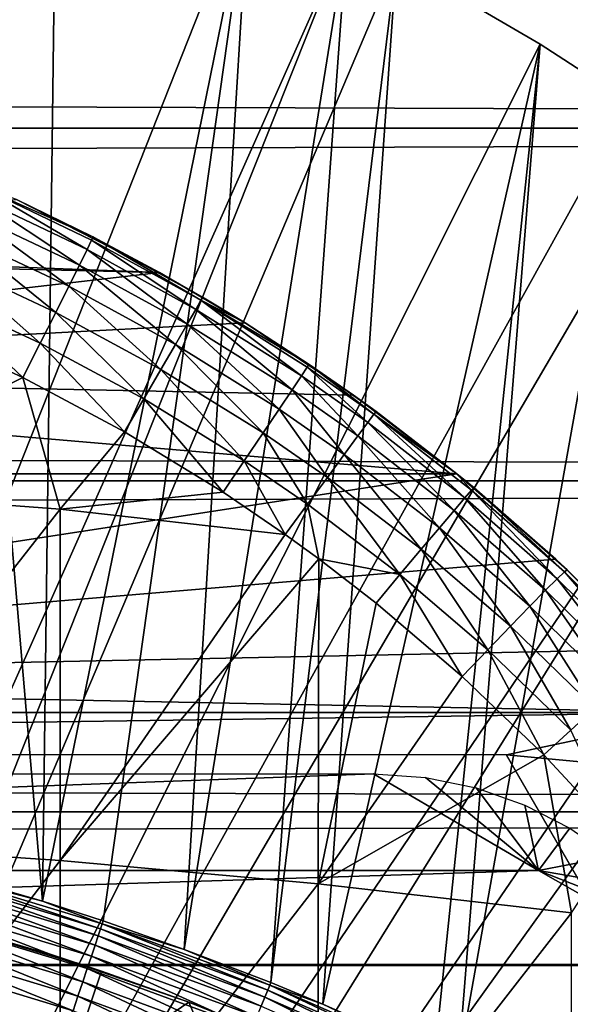
# Model space of a CAD drawing. Extents: x 0 to 658, y 0 to 665.
# Drawn here: x 584 to 587, y 109 to 114 of the extents above; entities that cross this region are included whole.
import ezdxf

# ---------------------------------------------------------------- set-up
doc = ezdxf.new("R2010")
doc.units = 0
doc.header["$MEASUREMENT"] = 0
doc.layers.get('0').update_dxf_attribs({"linetype": 'CONTINUOUS'})

msp = doc.modelspace()

# ---------------------------------------------------------------- linework, layer by layer
for points in [[(579.798096, 101.900597, 0.052415), (583.246826, 115.3069, 0.052415), (583.832703, 115.096901, 0.052415)], [(583.758728, 109.3311, 49.607658), (583.246826, 115.3069, 0.052415), (583.181213, 109.499298, 49.60865)], [(583.758728, 109.3311, 49.607658), (583.832703, 115.096901, 0.052415), (583.246826, 115.3069, 0.052415)], [(41.067299, 115.300003, 56.10947), (616.933289, 115.300003, 56.10947), (616.933289, 113.389801, 56.276581)], [(41.067299, 115.300003, 56.10947), (616.933289, 113.389801, 56.276581), (41.067299, 113.389801, 56.276581)], [(41.067299, 113.389801, 77.942352), (616.933289, 113.389801, 77.942352), (616.933289, 115.300003, 78.109467)], [(41.067299, 113.389801, 77.942352), (616.933289, 115.300003, 78.109467), (41.067299, 115.300003, 78.109467)], [(583.832703, 115.096901, 0.052415), (584.843018, 114.664101, 0.052415), (579.798096, 101.900597, 0.052415)], [(584.843018, 114.664101, 0.052415), (583.832703, 115.096901, 0.052415), (583.758728, 109.3311, 49.607658)], [(579.798096, 101.900597, 0.052415), (584.843018, 114.664101, 0.052415), (585.356323, 114.408401, 0.052415)], [(583.758728, 109.3311, 49.607658), (584.077698, 109.227898, 49.607052), (584.843018, 114.664101, 0.052415)], [(584.843018, 114.664101, 0.052415), (584.077698, 109.227898, 49.607052), (584.502319, 109.078796, 49.60619)], [(584.843018, 114.664101, 0.052415), (584.502319, 109.078796, 49.60619), (585.356323, 114.408401, 0.052415)], [(579.798096, 101.900597, 0.052415), (585.356323, 114.408401, 0.052415), (580.305786, 101.726303, 0.052415)], [(580.305786, 101.726303, 0.052415), (585.356323, 114.408401, 0.052415), (585.614807, 114.269997, 0.052415)], [(585.356323, 114.408401, 0.052415), (584.502319, 109.078796, 49.60619), (584.956116, 108.904198, 49.605179)], [(585.356323, 114.408401, 0.052415), (584.956116, 108.904198, 49.605179), (585.614807, 114.269997, 0.052415)], [(580.305786, 101.726303, 0.052415), (585.614807, 114.269997, 0.052415), (586.367798, 113.829201, 0.052415)], [(585.614807, 114.269997, 0.052415), (584.956116, 108.904198, 49.605179), (585.229187, 108.791397, 49.604542)], [(585.614807, 114.269997, 0.052415), (585.229187, 108.791397, 49.604542), (586.367798, 113.829201, 0.052415)], [(586.367798, 113.829201, 0.052415), (586.839478, 113.523003, 0.052415), (580.305786, 101.726303, 0.052415)], [(586.367798, 113.829201, 0.052415), (585.229187, 108.791397, 49.604542), (585.815491, 108.528503, 49.603062)], [(586.367798, 113.829201, 0.052415), (585.815491, 108.528503, 49.603062), (585.938293, 108.469803, 49.60273)], [(586.367798, 113.829201, 0.052415), (585.938293, 108.469803, 49.60273), (586.839478, 113.523003, 0.052415)], [(586.839478, 113.523003, 0.052415), (587.100708, 113.343102, 0.052415), (580.305786, 101.726303, 0.052415)], [(586.839478, 113.523003, 0.052415), (585.938293, 108.469803, 49.60273), (586.655212, 108.1008, 49.600712)], [(41.067299, 113.389801, 56.276581), (616.933289, 113.389801, 56.276581), (616.933289, 111.537804, 56.77285)], [(41.067299, 113.389801, 56.276581), (616.933289, 111.537804, 56.77285), (41.067299, 111.537804, 56.77285)], [(41.067299, 111.537804, 77.446083), (616.933289, 111.537804, 77.446083), (616.933289, 113.389801, 77.942352)], [(41.067299, 111.537804, 77.446083), (616.933289, 113.389801, 77.942352), (41.067299, 113.389801, 77.942352)], [(580.305786, 101.726303, 0.052415), (587.100708, 113.343102, 0.052415), (587.812622, 112.813103, 0.052415)], [(583.407715, 113.029999, 83.905693), (583.993286, 112.751701, 83.898514), (583.428406, 113.0821, 83.674797)], [(584.023926, 112.819099, 83.433144), (583.623474, 113.014503, 83.436348), (583.428406, 113.0821, 83.674797)], [(583.428406, 113.0821, 83.674797), (583.993286, 112.751701, 83.898514), (584.017029, 112.801697, 83.668747)], [(583.428406, 113.0821, 83.674797), (584.017029, 112.801697, 83.668747), (584.023926, 112.819099, 83.433144)], [(583.37262, 112.945297, 84.12484), (583.95343, 112.670097, 84.116722), (583.407715, 113.029999, 83.905693)], [(583.407715, 113.029999, 83.905693), (583.95343, 112.670097, 84.116722), (583.993286, 112.751701, 83.898514)], [(579.374695, 112.822998, 82.095848), (583.623474, 113.014503, 82.13208), (584.372498, 112.632202, 82.056313)], [(583.623474, 113.014503, 82.13208), (583.623474, 113.014503, 83.436348), (584.372498, 112.632202, 82.056313)], [(583.623474, 113.014503, 83.436348), (584.023926, 112.819099, 83.433144), (584.372498, 112.632202, 82.056313)], [(583.323792, 112.829903, 84.326767), (583.898193, 112.559097, 84.317963), (583.37262, 112.945297, 84.12484)], [(583.37262, 112.945297, 84.12484), (583.898193, 112.559097, 84.317963), (583.95343, 112.670097, 84.116722)], [(584.372498, 112.632202, 82.056313), (579.780029, 112.100502, 81.927628), (574.090576, 112.876801, 82.106369)], [(584.372498, 112.632202, 82.056313), (574.090576, 112.876801, 82.106369), (579.374695, 112.822998, 82.095848)], [(583.262695, 112.686996, 84.506393), (583.828979, 112.421501, 84.497231), (583.323792, 112.829903, 84.326767)], [(583.323792, 112.829903, 84.326767), (583.828979, 112.421501, 84.497231), (583.898193, 112.559097, 84.317963)], [(580.305786, 101.726303, 0.052415), (587.812622, 112.813103, 0.052415), (580.777893, 101.470802, 0.052415)], [(580.777893, 101.470802, 0.052415), (587.812622, 112.813103, 0.052415), (588.268311, 112.441803, 0.052415)], [(583.993286, 112.751701, 83.898514), (584.563293, 112.438004, 83.892227), (584.017029, 112.801697, 83.668747)], [(584.023926, 112.819099, 83.433144), (584.017029, 112.801697, 83.668747), (584.59021, 112.485703, 83.663689)], [(584.017029, 112.801697, 83.668747), (584.563293, 112.438004, 83.892227), (584.59021, 112.485703, 83.663689)], [(584.59021, 112.485703, 83.663689), (584.598511, 112.502197, 83.42939), (584.023926, 112.819099, 83.433144)], [(584.372498, 112.632202, 82.056313), (584.023926, 112.819099, 83.433144), (584.598511, 112.502197, 83.42939)], [(583.95343, 112.670097, 84.116722), (584.518616, 112.3601, 84.109421), (583.993286, 112.751701, 83.898514)], [(583.993286, 112.751701, 83.898514), (584.518616, 112.3601, 84.109421), (584.563293, 112.438004, 83.892227)], [(583.190613, 112.519897, 84.659218), (583.747803, 112.260498, 84.650078), (583.262695, 112.686996, 84.506393)], [(583.262695, 112.686996, 84.506393), (583.747803, 112.260498, 84.650078), (583.828979, 112.421501, 84.497231)], [(583.898193, 112.559097, 84.317963), (584.457092, 112.253998, 84.309914), (583.95343, 112.670097, 84.116722)], [(583.95343, 112.670097, 84.116722), (584.457092, 112.253998, 84.309914), (584.518616, 112.3601, 84.109421)], [(584.821899, 112.366501, 81.995438), (579.780029, 112.100502, 81.927628), (584.372498, 112.632202, 82.056313)], [(584.372498, 112.632202, 82.056313), (584.598511, 112.502197, 83.42939), (584.821899, 112.366501, 81.995438)], [(583.109497, 112.333, 84.781403), (583.656311, 112.080299, 84.772713), (583.190613, 112.519897, 84.659218)], [(583.190613, 112.519897, 84.659218), (583.656311, 112.080299, 84.772713), (583.747803, 112.260498, 84.650078)], [(583.828979, 112.421501, 84.497231), (584.38031, 112.1222, 84.488777), (583.898193, 112.559097, 84.317963)], [(583.898193, 112.559097, 84.317963), (584.38031, 112.1222, 84.488777), (584.457092, 112.253998, 84.309914)], [(584.563293, 112.438004, 83.892227), (585.116882, 112.088699, 83.887527), (584.59021, 112.485703, 83.663689)], [(584.59021, 112.485703, 83.663689), (584.821899, 112.366501, 83.428337), (584.598511, 112.502197, 83.42939)], [(585.156677, 112.149101, 83.427361), (584.821899, 112.366501, 83.428337), (584.59021, 112.485703, 83.663689)], [(584.59021, 112.485703, 83.663689), (585.116882, 112.088699, 83.887527), (585.146912, 112.133797, 83.660271)], [(584.59021, 112.485703, 83.663689), (585.146912, 112.133797, 83.660271), (585.156677, 112.149101, 83.427361)], [(584.821899, 112.366501, 81.995438), (584.598511, 112.502197, 83.42939), (584.821899, 112.366501, 83.428337)], [(580.777893, 101.470802, 0.052415), (588.268311, 112.441803, 0.052415), (588.50238, 112.240601, 0.052415)], [(583.747803, 112.260498, 84.650078), (584.290222, 111.968201, 84.64164), (583.828979, 112.421501, 84.497231)], [(583.828979, 112.421501, 84.497231), (584.290222, 111.968201, 84.64164), (584.38031, 112.1222, 84.488777)], [(584.518616, 112.3601, 84.109421), (585.067505, 112.014999, 84.10363), (584.563293, 112.438004, 83.892227)], [(584.563293, 112.438004, 83.892227), (585.067505, 112.014999, 84.10363), (585.116882, 112.088699, 83.887527)], [(585.388977, 111.987801, 81.89682), (579.780029, 112.100502, 81.927628), (584.821899, 112.366501, 81.995438)], [(584.457092, 112.253998, 84.309914), (584.999878, 111.914299, 84.303322), (584.518616, 112.3601, 84.109421)], [(584.518616, 112.3601, 84.109421), (584.999878, 111.914299, 84.303322), (585.067505, 112.014999, 84.10363)], [(584.821899, 112.366501, 81.995438), (584.821899, 112.366501, 83.428337), (585.388977, 111.987801, 81.89682)], [(585.388977, 111.987801, 81.89682), (584.821899, 112.366501, 83.428337), (585.156677, 112.149101, 83.427361)], [(582.480286, 111.493103, 85.269402), (583.656311, 112.080299, 84.772713), (583.109497, 112.333, 84.781403)], [(583.656311, 112.080299, 84.772713), (584.188782, 111.795502, 84.764748), (583.747803, 112.260498, 84.650078)], [(583.747803, 112.260498, 84.650078), (584.188782, 111.795502, 84.764748), (584.290222, 111.968201, 84.64164)], [(584.38031, 112.1222, 84.488777), (584.91571, 111.7892, 84.481773), (584.457092, 112.253998, 84.309914)], [(584.457092, 112.253998, 84.309914), (584.91571, 111.7892, 84.481773), (584.999878, 111.914299, 84.303322)], [(580.777893, 101.470802, 0.052415), (588.50238, 112.240601, 0.052415), (589.169006, 111.626999, 0.052415)], [(585.93103, 111.575203, 81.773003), (572.069275, 111.574997, 81.772926), (579.780029, 112.100502, 81.927628)], [(585.93103, 111.575203, 81.773003), (579.780029, 112.100502, 81.927628), (585.388977, 111.987801, 81.89682)], [(584.290222, 111.968201, 84.64164), (584.817078, 111.6427, 84.634644), (584.38031, 112.1222, 84.488777)], [(584.38031, 112.1222, 84.488777), (584.817078, 111.6427, 84.634644), (584.91571, 111.7892, 84.481773)], [(585.116882, 112.088699, 83.887527), (585.465271, 111.844101, 83.885712), (585.146912, 112.133797, 83.660271)], [(585.156677, 112.149101, 83.427361), (585.146912, 112.133797, 83.660271), (585.497314, 111.887199, 83.659302)], [(585.146912, 112.133797, 83.660271), (585.465271, 111.844101, 83.885712), (585.497314, 111.887199, 83.659302)], [(585.156677, 112.149101, 83.427361), (585.497314, 111.887199, 83.659302), (585.508301, 111.901604, 83.427322)], [(585.388977, 111.987801, 81.89682), (585.156677, 112.149101, 83.427361), (585.508301, 111.901604, 83.427322)], [(583.8526, 111.389503, 85.025688), (583.656311, 112.080299, 84.772713), (582.480286, 111.493103, 85.269402)], [(583.8526, 111.389503, 85.025688), (584.188782, 111.795502, 84.764748), (583.656311, 112.080299, 84.772713)], [(585.067505, 112.014999, 84.10363), (585.412903, 111.7733, 84.101067), (585.116882, 112.088699, 83.887527)], [(585.116882, 112.088699, 83.887527), (585.412903, 111.7733, 84.101067), (585.465271, 111.844101, 83.885712)], [(584.999878, 111.914299, 84.303322), (585.341492, 111.676498, 84.300232), (585.067505, 112.014999, 84.10363)], [(585.067505, 112.014999, 84.10363), (585.341492, 111.676498, 84.300232), (585.412903, 111.7733, 84.101067)], [(584.188782, 111.795502, 84.764748), (584.706299, 111.478302, 84.758217), (584.290222, 111.968201, 84.64164)], [(584.290222, 111.968201, 84.64164), (584.706299, 111.478302, 84.758217), (584.817078, 111.6427, 84.634644)], [(585.93103, 111.575203, 81.773003), (585.388977, 111.987801, 81.89682), (585.508301, 111.901604, 83.427322)], [(584.91571, 111.7892, 84.481773), (585.252686, 111.555901, 84.478378), (584.999878, 111.914299, 84.303322)], [(584.999878, 111.914299, 84.303322), (585.252686, 111.555901, 84.478378), (585.341492, 111.676498, 84.300232)], [(585.508301, 111.901604, 83.427322), (585.497314, 111.887199, 83.659302), (585.93103, 111.575203, 83.429031)], [(585.508301, 111.901604, 83.427322), (585.93103, 111.575203, 83.429031), (585.93103, 111.575203, 81.773003)], [(585.917297, 111.382301, 84.099602), (585.465271, 111.844101, 83.885712), (585.412903, 111.7733, 84.101067)], [(585.973999, 111.448303, 83.885353), (585.497314, 111.887199, 83.659302), (585.465271, 111.844101, 83.885712)], [(585.973999, 111.448303, 83.885353), (585.465271, 111.844101, 83.885712), (585.917297, 111.382301, 84.099602)], [(586.009094, 111.488098, 83.660271), (585.93103, 111.575203, 83.429031), (585.497314, 111.887199, 83.659302)], [(586.009094, 111.488098, 83.660271), (585.497314, 111.887199, 83.659302), (585.973999, 111.448303, 83.885353)], [(584.706299, 111.478302, 84.758217), (584.188782, 111.795502, 84.764748), (583.8526, 111.389503, 85.025688)], [(584.817078, 111.6427, 84.634644), (585.148804, 111.414703, 84.631248), (584.91571, 111.7892, 84.481773)], [(584.91571, 111.7892, 84.481773), (585.148804, 111.414703, 84.631248), (585.252686, 111.555901, 84.478378)], [(585.840271, 111.291603, 84.297928), (585.412903, 111.7733, 84.101067), (585.341492, 111.676498, 84.300232)], [(585.917297, 111.382301, 84.099602), (585.412903, 111.7733, 84.101067), (585.840271, 111.291603, 84.297928)], [(584.706299, 111.478302, 84.758217), (585.032104, 111.255898, 84.755142), (584.817078, 111.6427, 84.634644)], [(584.817078, 111.6427, 84.634644), (585.032104, 111.255898, 84.755142), (585.148804, 111.414703, 84.631248)], [(585.744812, 111.178596, 84.475632), (585.341492, 111.676498, 84.300232), (585.252686, 111.555901, 84.478378)], [(585.840271, 111.291603, 84.297928), (585.341492, 111.676498, 84.300232), (585.744812, 111.178596, 84.475632)], [(580.777893, 101.470802, 0.052415), (589.169006, 111.626999, 0.052415), (581.201477, 101.141098, 0.052415)], [(581.201477, 101.141098, 0.052415), (589.169006, 111.626999, 0.052415), (589.625916, 111.1688, 0.052415)], [(41.067299, 111.537804, 56.77285), (616.933289, 111.537804, 56.77285), (616.933289, 109.800003, 57.583191)], [(41.067299, 111.537804, 56.77285), (616.933289, 109.800003, 57.583191), (41.067299, 109.800003, 57.583191)], [(41.067299, 109.800003, 76.63575), (616.933289, 109.800003, 76.63575), (616.933289, 111.537804, 77.446083)], [(41.067299, 109.800003, 76.63575), (616.933289, 111.537804, 77.446083), (41.067299, 111.537804, 77.446083)], [(578.848022, 110.487198, 81.360046), (572.069275, 111.574997, 81.772926), (585.93103, 111.575203, 81.773003)], [(585.93103, 111.575203, 81.773003), (586.450623, 111.126099, 81.618156), (578.848022, 110.487198, 81.360046)], [(585.633179, 111.0457, 84.628464), (585.252686, 111.555901, 84.478378), (585.148804, 111.414703, 84.631248)], [(585.744812, 111.178596, 84.475632), (585.252686, 111.555901, 84.478378), (585.633179, 111.0457, 84.628464)], [(586.02179, 111.500702, 83.429703), (585.93103, 111.575203, 83.429031), (586.009094, 111.488098, 83.660271)], [(585.93103, 111.575203, 81.773003), (585.93103, 111.575203, 83.429031), (586.02179, 111.500702, 83.429703)], [(585.93103, 111.575203, 81.773003), (586.02179, 111.500702, 83.429703), (586.450623, 111.126099, 81.618156)], [(582.480286, 111.493103, 85.269402), (582.480286, 109.638397, 86.009232), (583.8526, 111.389503, 85.025688)], [(583.8526, 111.389503, 85.025688), (585.032104, 111.255898, 84.755142), (584.706299, 111.478302, 84.758217)], [(586.457214, 111.024399, 83.888611), (586.009094, 111.488098, 83.660271), (585.973999, 111.448303, 83.885353)], [(586.4953, 111.0606, 83.664833), (586.02179, 111.500702, 83.429703), (586.009094, 111.488098, 83.660271)], [(586.4953, 111.0606, 83.664833), (586.009094, 111.488098, 83.660271), (586.457214, 111.024399, 83.888611)], [(586.509827, 111.071198, 83.435677), (586.02179, 111.500702, 83.429703), (586.4953, 111.0606, 83.664833)], [(586.450623, 111.126099, 81.618156), (586.02179, 111.500702, 83.429703), (586.509827, 111.071198, 83.435677)], [(586.396301, 110.9636, 84.101753), (585.973999, 111.448303, 83.885353), (585.917297, 111.382301, 84.099602)], [(586.457214, 111.024399, 83.888611), (585.973999, 111.448303, 83.885353), (586.396301, 110.9636, 84.101753)], [(583.8526, 111.389503, 85.025688), (582.480286, 109.638397, 86.009232), (583.8526, 109.545799, 85.761139)], [(583.8526, 111.389503, 85.025688), (583.8526, 109.545799, 85.761139), (585.032104, 111.255898, 84.755142)], [(585.20752, 111.128403, 84.753929), (585.148804, 111.414703, 84.631248), (585.032104, 111.255898, 84.755142)], [(585.633179, 111.0457, 84.628464), (585.148804, 111.414703, 84.631248), (585.20752, 111.128403, 84.753929)], [(586.314026, 110.8797, 84.299263), (585.917297, 111.382301, 84.099602), (585.840271, 111.291603, 84.297928)], [(586.396301, 110.9636, 84.101753), (585.917297, 111.382301, 84.099602), (586.314026, 110.8797, 84.299263)], [(586.212219, 110.774498, 84.476479), (585.840271, 111.291603, 84.297928), (585.744812, 111.178596, 84.475632)], [(586.314026, 110.8797, 84.299263), (585.840271, 111.291603, 84.297928), (586.212219, 110.774498, 84.476479)], [(585.032104, 111.255898, 84.755142), (583.8526, 109.545799, 85.761139), (585.20752, 111.128403, 84.753929)], [(581.201477, 101.141098, 0.052415), (589.625916, 111.1688, 0.052415), (590.428223, 110.281898, 0.052415)], [(586.093384, 110.650497, 84.629257), (585.744812, 111.178596, 84.475632), (585.633179, 111.0457, 84.628464)], [(586.212219, 110.774498, 84.476479), (585.744812, 111.178596, 84.475632), (586.093384, 110.650497, 84.629257)], [(586.450623, 111.126099, 81.618156), (586.933777, 110.653, 81.431442), (578.848022, 110.487198, 81.360046)], [(585.205383, 109.422897, 85.431908), (585.20752, 111.128403, 84.753929), (583.8526, 109.545799, 85.761139)], [(585.507996, 110.896202, 84.7528), (585.20752, 111.128403, 84.753929), (585.205383, 109.422897, 85.431908)], [(585.20752, 111.128403, 84.753929), (585.507996, 110.896202, 84.7528), (585.633179, 111.0457, 84.628464)], [(586.97168, 110.613297, 83.446022), (586.933777, 110.653, 81.431442), (586.450623, 111.126099, 81.618156)], [(586.450623, 111.126099, 81.618156), (586.509827, 111.071198, 83.435677), (586.97168, 110.613297, 83.446022)], [(586.955505, 110.605103, 83.673813), (586.509827, 111.071198, 83.435677), (586.4953, 111.0606, 83.664833)], [(586.97168, 110.613297, 83.446022), (586.509827, 111.071198, 83.435677), (586.955505, 110.605103, 83.673813)], [(585.960327, 110.510597, 84.754013), (585.633179, 111.0457, 84.628464), (585.507996, 110.896202, 84.7528)], [(586.093384, 110.650497, 84.629257), (585.633179, 111.0457, 84.628464), (585.960327, 110.510597, 84.754013)], [(586.849487, 110.517998, 84.108368), (586.457214, 111.024399, 83.888611), (586.396301, 110.9636, 84.101753)], [(586.914429, 110.573097, 83.896317), (586.4953, 111.0606, 83.664833), (586.457214, 111.024399, 83.888611)], [(586.914429, 110.573097, 83.896317), (586.457214, 111.024399, 83.888611), (586.849487, 110.517998, 84.108368)], [(586.955505, 110.605103, 83.673813), (586.4953, 111.0606, 83.664833), (586.914429, 110.573097, 83.896317)], [(586.762207, 110.441101, 84.305054), (586.396301, 110.9636, 84.101753), (586.314026, 110.8797, 84.299263)], [(586.849487, 110.517998, 84.108368), (586.396301, 110.9636, 84.101753), (586.762207, 110.441101, 84.305054)], [(585.205383, 109.422897, 85.431908), (585.960327, 110.510597, 84.754013), (585.507996, 110.896202, 84.7528)], [(586.65448, 110.3442, 84.481796), (586.314026, 110.8797, 84.299263), (586.212219, 110.774498, 84.476479)], [(586.762207, 110.441101, 84.305054), (586.314026, 110.8797, 84.299263), (586.65448, 110.3442, 84.481796)], [(586.52887, 110.229698, 84.634506), (586.212219, 110.774498, 84.476479), (586.093384, 110.650497, 84.629257)], [(586.65448, 110.3442, 84.481796), (586.212219, 110.774498, 84.476479), (586.52887, 110.229698, 84.634506)], [(578.848022, 110.487198, 81.360046), (586.933777, 110.653, 81.431442), (587.238403, 110.322601, 81.285988)], [(586.388428, 110.099998, 84.759628), (586.093384, 110.650497, 84.629257), (585.960327, 110.510597, 84.754013)], [(586.52887, 110.229698, 84.634506), (586.093384, 110.650497, 84.629257), (586.388428, 110.099998, 84.759628)], [(585.205383, 109.422897, 85.431908), (586.388428, 110.099998, 84.759628), (585.960327, 110.510597, 84.754013)], [(578.848022, 110.487198, 81.360046), (587.238403, 110.322601, 81.285988), (570.762207, 110.322601, 81.285988)], [(570.762207, 110.322601, 81.285988), (587.238403, 110.322601, 81.285988), (571.8078, 110.099998, 81.18071)], [(571.8078, 110.099998, 81.18071), (587.238403, 110.322601, 81.285988), (586.19281, 110.099998, 81.18071)], [(586.19281, 110.099998, 81.18071), (587.238403, 110.322601, 81.285988), (587.535828, 109.971901, 81.117371)], [(590.428223, 110.281898, 0.052415), (590.888184, 109.720497, 0.052415), (581.201477, 101.141098, 0.052415)], [(586.791809, 109.664398, 84.770569), (586.52887, 110.229698, 84.634506), (586.388428, 110.099998, 84.759628)], [(586.533081, 109.270203, 85.022873), (586.388428, 110.099998, 84.759628), (585.205383, 109.422897, 85.431908)], [(586.19281, 110.099998, 81.18071), (587.535828, 109.971901, 81.117371), (586.748474, 109.137398, 80.652542)], [(586.533081, 109.270203, 85.022873), (586.791809, 109.664398, 84.770569), (586.388428, 110.099998, 84.759628)], [(571.640076, 109.492798, 80.861923), (572.506226, 110, 81.131439), (585.494385, 110, 81.131439)], [(571.640076, 109.492798, 80.861923), (585.494385, 110, 81.131439), (586.360474, 109.492798, 80.861923)], [(586.360474, 109.492798, 80.861923), (585.494385, 110, 81.131439), (585.767273, 109.9813, 81.122093)], [(586.360474, 109.492798, 80.861923), (585.767273, 109.9813, 81.122093), (586.03302, 109.926102, 81.094238)], [(586.03302, 109.926102, 81.094238), (586.288025, 109.8358, 81.047829), (586.360474, 109.492798, 80.861923)], [(586.360474, 109.492798, 80.861923), (586.288025, 109.8358, 81.047829), (586.523926, 109.714699, 80.983971)], [(41.067299, 109.800003, 57.583191), (616.933289, 109.800003, 57.583191), (616.933289, 108.229301, 58.68298)], [(41.067299, 109.800003, 57.583191), (616.933289, 108.229301, 58.68298), (41.067299, 108.229301, 58.68298)], [(41.067299, 108.229301, 75.53595), (616.933289, 108.229301, 75.53595), (616.933289, 109.800003, 76.63575)], [(41.067299, 108.229301, 75.53595), (616.933289, 109.800003, 76.63575), (41.067299, 109.800003, 76.63575)], [(581.201477, 101.141098, 0.052415), (590.888184, 109.720497, 0.052415), (591.062012, 109.4972, 0.052415)], [(586.360474, 109.492798, 80.861923), (586.523926, 109.714699, 80.983971), (586.739502, 109.5653, 80.902489)], [(582.480286, 109.638397, 86.009232), (582.480286, 107.752403, 86.66552), (583.8526, 109.545799, 85.761139)], [(583.8526, 109.545799, 85.761139), (582.480286, 107.752403, 86.66552), (583.8526, 107.670998, 86.413551)], [(583.8526, 109.545799, 85.761139), (583.8526, 107.670998, 86.413551), (585.205383, 109.422897, 85.431908)], [(586.739502, 109.5653, 80.902489), (586.928528, 109.393997, 80.805489), (586.360474, 109.492798, 80.861923)], [(570.774109, 109, 80.566742), (571.640076, 109.492798, 80.861923), (586.360474, 109.492798, 80.861923)], [(570.774109, 109, 80.566742), (586.360474, 109.492798, 80.861923), (587.226501, 109, 80.566742)], [(581.201477, 101.141098, 0.052415), (591.062012, 109.4972, 0.052415), (581.565002, 100.746201, 0.052415)], [(581.565002, 100.746201, 0.052415), (591.062012, 109.4972, 0.052415), (591.581787, 108.789101, 0.052415)], [(584.063904, 109.186699, 49.762772), (583.177124, 109.484299, 49.688061), (583.169678, 109.4571, 49.763908)], [(583.181213, 109.499298, 49.60865), (583.177124, 109.484299, 49.688061), (583.758728, 109.3311, 49.607658)], [(583.758728, 109.3311, 49.607658), (583.177124, 109.484299, 49.688061), (584.072876, 109.213303, 49.68668)], [(584.063904, 109.186699, 49.762772), (584.072876, 109.213303, 49.68668), (583.177124, 109.484299, 49.688061)], [(586.360474, 109.492798, 80.861923), (586.928528, 109.393997, 80.805489), (587.091492, 109.203903, 80.693077)], [(586.360474, 109.492798, 80.861923), (587.091492, 109.203903, 80.693077), (587.226501, 109, 80.566742)], [(584.034973, 109.100601, 49.8965), (583.15918, 109.418503, 49.834221), (583.145874, 109.369301, 49.897148)], [(584.051208, 109.148903, 49.833328), (583.169678, 109.4571, 49.763908), (583.15918, 109.418503, 49.834221)], [(584.034973, 109.100601, 49.8965), (584.051208, 109.148903, 49.833328), (583.15918, 109.418503, 49.834221)], [(584.051208, 109.148903, 49.833328), (584.063904, 109.186699, 49.762772), (583.169678, 109.4571, 49.763908)], [(585.205383, 109.422897, 85.431908), (583.8526, 107.670998, 86.413551), (585.205383, 107.563004, 86.079163)], [(585.205383, 109.422897, 85.431908), (585.205383, 107.563004, 86.079163), (586.533081, 109.270203, 85.022873)], [(584.015808, 109.043404, 49.950619), (583.145874, 109.369301, 49.897148), (583.130188, 109.311096, 49.95105)], [(584.015808, 109.043404, 49.950619), (584.034973, 109.100601, 49.8965), (583.145874, 109.369301, 49.897148)], [(583.99408, 108.9786, 49.994259), (583.130188, 109.311096, 49.95105), (583.112305, 109.245201, 49.994518)], [(583.99408, 108.9786, 49.994259), (584.015808, 109.043404, 49.950619), (583.130188, 109.311096, 49.95105)], [(583.758728, 109.3311, 49.607658), (584.072876, 109.213303, 49.68668), (584.077698, 109.227898, 49.607052)], [(582.806702, 108.6614, 60.488522), (583.057312, 109.270302, 61.486061), (583.859924, 108.346802, 60.488522)], [(583.799072, 109.053596, 61.618389), (584.069214, 108.964897, 61.486061), (583.057312, 109.270302, 61.486061)], [(583.057312, 109.270302, 61.486061), (584.069214, 108.964897, 61.486061), (583.859924, 108.346802, 60.488522)], [(586.533081, 109.270203, 85.022873), (585.205383, 107.563004, 86.079163), (586.533081, 107.428703, 85.663719)], [(583.970398, 108.907898, 50.026279), (583.112305, 109.245201, 49.994518), (583.092896, 109.1735, 50.026402)], [(583.970398, 108.907898, 50.026279), (583.99408, 108.9786, 49.994259), (583.112305, 109.245201, 49.994518)], [(584.940125, 108.864304, 49.76144), (584.072876, 109.213303, 49.68668), (584.063904, 109.186699, 49.762772)], [(584.077698, 109.227898, 49.607052), (584.072876, 109.213303, 49.68668), (584.502319, 109.078796, 49.60619)], [(584.502319, 109.078796, 49.60619), (584.072876, 109.213303, 49.68668), (584.9505, 108.890198, 49.68507)], [(584.940125, 108.864304, 49.76144), (584.9505, 108.890198, 49.68507), (584.072876, 109.213303, 49.68668)], [(583.945313, 108.833298, 50.045841), (583.092896, 109.1735, 50.026402), (583.072327, 109.097702, 50.045872)], [(583.945313, 108.833298, 50.045841), (583.970398, 108.907898, 50.026279), (583.092896, 109.1735, 50.026402)], [(584.925171, 108.827301, 49.832291), (584.063904, 109.186699, 49.762772), (584.051208, 109.148903, 49.833328)], [(584.925171, 108.827301, 49.832291), (584.940125, 108.864304, 49.76144), (584.063904, 109.186699, 49.762772)], [(584.883606, 108.724098, 49.950111), (584.034973, 109.100601, 49.8965), (584.015808, 109.043404, 49.950619)], [(584.906189, 108.780098, 49.895741), (584.051208, 109.148903, 49.833328), (584.034973, 109.100601, 49.8965)], [(584.883606, 108.724098, 49.950111), (584.906189, 108.780098, 49.895741), (584.034973, 109.100601, 49.8965)], [(584.906189, 108.780098, 49.895741), (584.925171, 108.827301, 49.832291), (584.051208, 109.148903, 49.833328)], [(583.072327, 109.097702, 50.045872), (583.051208, 109.019798, 50.052422), (583.919617, 108.756699, 50.052422)], [(583.072327, 109.097702, 50.045872), (583.919617, 108.756699, 50.052422), (583.945313, 108.833298, 50.045841)], [(584.525879, 108.802299, 61.78056), (584.525879, 108.802299, 61.486061), (583.799072, 109.053596, 61.618389)], [(583.799072, 109.053596, 61.618389), (584.525879, 108.802299, 61.486061), (584.069214, 108.964897, 61.486061)], [(584.502319, 109.078796, 49.60619), (584.9505, 108.890198, 49.68507), (584.956116, 108.904198, 49.605179)], [(587.229614, 108.994499, 80.563263), (570.770874, 108.994499, 80.563263), (570.774109, 109, 80.566742)], [(587.229614, 108.994499, 80.563263), (570.774109, 109, 80.566742), (587.226501, 109, 80.566742)], [(582.387207, 107.584099, 50.052422), (583.919617, 108.756699, 50.052422), (583.051208, 109.019798, 50.052422)], [(584.857971, 108.660599, 49.993969), (584.015808, 109.043404, 49.950619), (583.99408, 108.9786, 49.994259)], [(584.857971, 108.660599, 49.993969), (584.883606, 108.724098, 49.950111), (584.015808, 109.043404, 49.950619)], [(587.773315, 108.052803, 79.894508), (570.227295, 108.052803, 79.894508), (570.770874, 108.994499, 80.563263)], [(587.773315, 108.052803, 79.894508), (570.770874, 108.994499, 80.563263), (587.229614, 108.994499, 80.563263)], [(583.859924, 108.346802, 60.488522), (584.069214, 108.964897, 61.486061), (584.525879, 108.802299, 61.486061)], [(584.8302, 108.591301, 50.02615), (583.99408, 108.9786, 49.994259), (583.970398, 108.907898, 50.026279)], [(584.8302, 108.591301, 50.02615), (584.857971, 108.660599, 49.993969), (583.99408, 108.9786, 49.994259)], [(584.80072, 108.518097, 50.045811), (583.970398, 108.907898, 50.026279), (583.945313, 108.833298, 50.045841)], [(584.80072, 108.518097, 50.045811), (584.8302, 108.591301, 50.02615), (583.970398, 108.907898, 50.026279)], [(584.956116, 108.904198, 49.605179), (584.9505, 108.890198, 49.68507), (585.229187, 108.791397, 49.604542)], [(585.780396, 108.454102, 49.831108), (584.940125, 108.864304, 49.76144), (584.925171, 108.827301, 49.832291)], [(585.797424, 108.489998, 49.75993), (584.9505, 108.890198, 49.68507), (584.940125, 108.864304, 49.76144)], [(585.780396, 108.454102, 49.831108), (585.797424, 108.489998, 49.75993), (584.940125, 108.864304, 49.76144)], [(585.229187, 108.791397, 49.604542), (584.9505, 108.890198, 49.68507), (585.809204, 108.515099, 49.683239)], [(585.797424, 108.489998, 49.75993), (585.809204, 108.515099, 49.683239), (584.9505, 108.890198, 49.68507)], [(583.859924, 108.346802, 60.488522), (584.525879, 108.802299, 61.486061), (584.88739, 107.956596, 60.488522)], [(583.945313, 108.833298, 50.045841), (583.919617, 108.756699, 50.052422), (584.770386, 108.443001, 50.052422)], [(583.945313, 108.833298, 50.045841), (584.770386, 108.443001, 50.052422), (584.80072, 108.518097, 50.045811)], [(585.283325, 108.497002, 61.990719), (585.140991, 108.557899, 61.486061), (584.525879, 108.802299, 61.78056)], [(584.525879, 108.802299, 61.78056), (585.140991, 108.557899, 61.486061), (584.525879, 108.802299, 61.486061)], [(584.525879, 108.802299, 61.486061), (585.140991, 108.557899, 61.486061), (584.88739, 107.956596, 60.488522)], [(585.758606, 108.408203, 49.894878), (584.925171, 108.827301, 49.832291), (584.906189, 108.780098, 49.895741)], [(585.758606, 108.408203, 49.894878), (585.780396, 108.454102, 49.831108), (584.925171, 108.827301, 49.832291)], [(585.229187, 108.791397, 49.604542), (585.809204, 108.515099, 49.683239), (585.815491, 108.528503, 49.603062)]]:
    msp.add_3dface(points)

doc.saveas('drawing.dxf')
